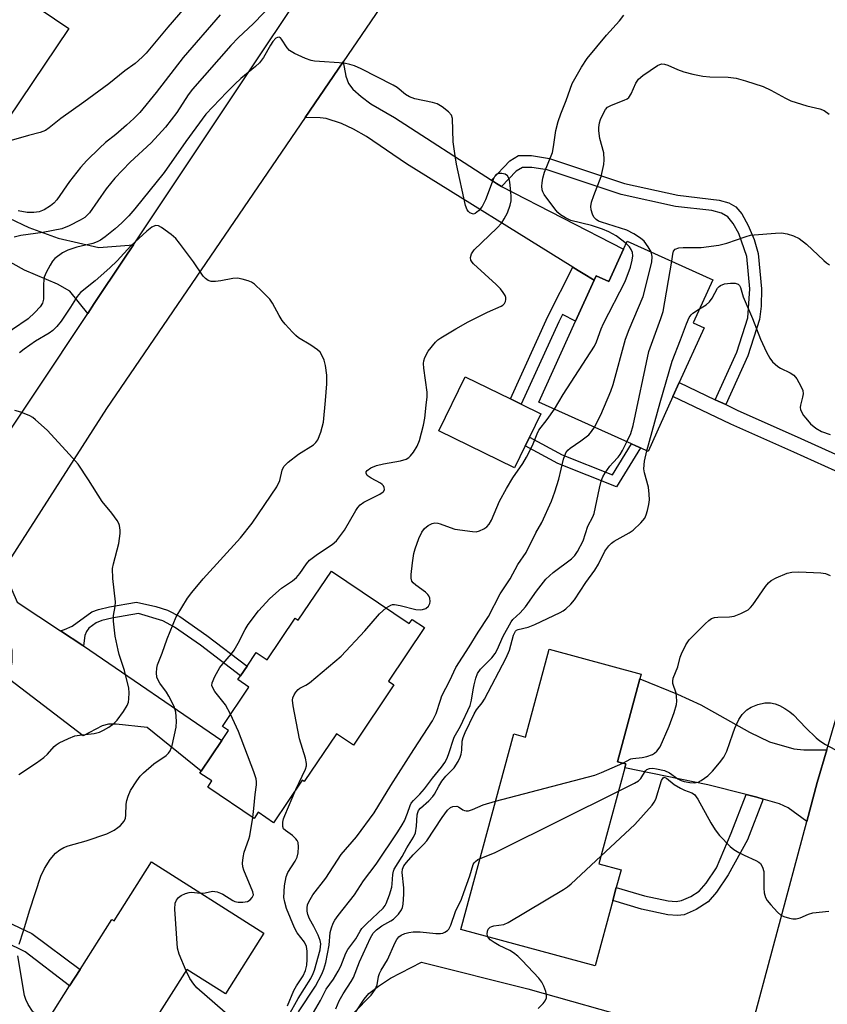
# Model space of a CAD drawing. Units: inches. Extents: x 1303760 to 1309760, y 489450 to 493450.
# Drawn here: x 1306941 to 1307139, y 489750 to 489991 of the extents above; entities that cross this region are included whole.
import ezdxf

# ---------------------------------------------------------------- set-up
doc = ezdxf.new("R2010")
doc.units = ezdxf.units.IN
doc.header["$MEASUREMENT"] = 0
for name, color, linetype in [('BLDG-Footprint', 5, 'Continuous'), ('CULTRL-Pad', 6, 'Continuous'), ('TRANS-Driveway', 251, 'Continuous'), ('TRANS-Non Street Sidewalk', 7, 'Continuous'), ('TRANS-Road', 130, 'Continuous'), ('Undefined', 1, 'Continuous')]:
    doc.layers.add(name, color=color, linetype=linetype)

msp = doc.modelspace()

# ---------------------------------------------------------------- linework, layer by layer
at = {"layer": 'BLDG-Footprint'}
for points, elevation in [([(1306953.17, 489988.78), (1306932.25, 489957.78), (1306926.67, 489961.54), (1306925.62, 489960), (1306912.05, 489969.15), (1306909.56, 489965.46), (1306902.67, 489970.11), (1306904.93, 489973.47), (1306893.79, 489980.99), (1306886.67, 489985.79), (1306899.23, 490004.39), (1306908.87, 490018.68)], 312.71), ([(1307111.01, 489927.19), (1307106.23, 489916.63), (1307108.89, 489915.42), (1307102.81, 489901.99), (1307101.26, 489898.56), (1307095.17, 489885.11), (1307093.28, 489885.97), (1307092.19, 489886.46), (1307091.1, 489886.95), (1307068.41, 489897.22), (1307077.38, 489917.03), (1307081.92, 489927.07), (1307082.41, 489928.15), (1307085.53, 489926.74), (1307089.14, 489934.7), (1307090.04, 489936.68)], 285.07), ([(1307017.54, 489855.81), (1307036.63, 489842.95), (1307037.32, 489843.97), (1307040.33, 489841.94), (1307031.51, 489828.85), (1307032.86, 489827.94), (1307022.91, 489813.15), (1307018.76, 489815.94), (1307010.86, 489804.21), (1307010.37, 489804.54), (1307003.36, 489794.14), (1306999.59, 489796.68), (1306998.59, 489795.2), (1306987.19, 489802.88), (1306988.19, 489804.36), (1306985.3, 489806.3), (1306985.61, 489806.76), (1306990.69, 489814.3), (1306992.31, 489816.71), (1306990.8, 489817.73), (1306997.3, 489827.39), (1306994.61, 489829.2), (1306995.26, 489830.17), (1306996.85, 489832.53), (1306999.09, 489835.86), (1307001.78, 489834.05), (1307008.65, 489844.24), (1307009.4, 489843.74)], 278.95), ([(1307093.14, 489829.42), (1307087.65, 489809.09), (1307089.7, 489808.54), (1307089.45, 489807.59), (1307083.1, 489784.08), (1307088.54, 489782.62), (1307087.37, 489778.29), (1307086.5, 489775.07), (1307082.19, 489759.1), (1307049.3, 489767.98), (1307062.24, 489815.88), (1307065.12, 489815.1), (1307070.93, 489836.63), (1307093.45, 489830.55)], 290.06), ([(1306973.39, 489784.52), (1307000.95, 489767.09), (1306991.53, 489752.19), (1306982.06, 489758.18), (1306973.27, 489744.27), (1306975.58, 489742.81), (1306970.55, 489734.86), (1306973.48, 489733.01), (1306972.74, 489731.83), (1306969.9, 489727.34), (1306966.65, 489729.39), (1306960.73, 489720.04), (1306942.37, 489731.65), (1306947.02, 489739), (1306943.53, 489741.21), (1306943.98, 489741.92), (1306944.47, 489742.7), (1306947, 489746.68), (1306948.16, 489745.95), (1306953.34, 489754.14), (1306955.91, 489758.19), (1306963.65, 489770.43), (1306964.24, 489770.05)], 277.23)]:
    msp.add_lwpolyline(points, close=True, dxfattribs=dict(at, elevation=elevation))
at = {"layer": 'CULTRL-Pad'}
msp.add_lwpolyline([(1307065.06, 489886.53), (1307062.42, 489881.12), (1307043.85, 489890.21), (1307050.32, 489903.43), (1307061.42, 489898), (1307062.76, 489897.35), (1307064.09, 489896.69), (1307068.89, 489894.34), (1307066.11, 489888.66), (1307065.59, 489887.6)], close=True, dxfattribs=at)
at = {"layer": 'TRANS-Driveway'}
for points in [[(1307056.8, 489951.59), (1307058.01, 489950.81), (1307059.22, 489950.03), (1307089.14, 489934.7), (1307085.53, 489926.74), (1307082.41, 489928.15), (1307081.92, 489927.07), (1307079.29, 489928.7), (1307078.03, 489929.49), (1307076.76, 489930.28), (1307035.95, 489955.62), (1307026.12, 489962.27), (1307022.93, 489964.11), (1307020.01, 489965.48), (1307016.26, 489966.7), (1307014.78, 489966.88), (1307011.06, 489966.93), (1307020.38, 489980.59), (1307021.03, 489977.12), (1307021.72, 489975.26), (1307022.79, 489973.94), (1307024.79, 489972.08), (1307027.21, 489970.33), (1307032.97, 489967)], [(1306951.13, 489841.18), (1306956.6, 489837.6), (1306956.72, 489837.52), (1306990.69, 489814.3), (1306985.61, 489806.76), (1306972.34, 489817.43), (1306964.72, 489818.29), (1306962.87, 489818.26), (1306961.3, 489817.91), (1306956.67, 489815.44), (1306938.61, 489829.21), (1306939.23, 489833.55), (1306939.21, 489836.36), (1306938.7, 489838.34), (1306938.05, 489839.75), (1306937.41, 489840.33), (1306935.58, 489841.4), (1306933.87, 489841.87), (1306928.51, 489842.77), (1306937.07, 489856.12), (1306940.47, 489848.16)], [(1307139.03, 489812.01), (1307136.67, 489803.97), (1307134.12, 489794.43), (1307129.56, 489797.81), (1307127.42, 489798.74), (1307123.42, 489799.93), (1307121.84, 489800.4), (1307119.21, 489801.06), (1307109.81, 489803.43), (1307089.45, 489807.6), (1307089.7, 489808.54), (1307087.65, 489809.09), (1307093.14, 489829.42), (1307102.38, 489825.64), (1307108.09, 489823.03), (1307120.03, 489816.29), (1307124.96, 489813.94), (1307130.9, 489812.22), (1307133.35, 489811.99)]]:
    msp.add_lwpolyline(points, close=True, dxfattribs=at)
for points in [[(1306933.6, 489944.59), (1306943.34, 489940.04), (1306950.53, 489937.36), (1306960.53, 489935.12), (1306968.96, 489935.73), (1306966.66, 489932.28), (1306959.39, 489921.38), (1306957.77, 489918.95), (1306953.42, 489924.37), (1306950.39, 489926.08), (1306942.26, 489929.55), (1306929.75, 489936.53)], [(1307023.52, 489747.76), (1307025.59, 489750.9), (1307026.73, 489752.29), (1307029.06, 489754.11), (1307032.04, 489756.06), (1307039.63, 489759.96), (1307065.67, 489753.39), (1307094.01, 489745.4)]]:
    msp.add_lwpolyline(points, dxfattribs=at)
at = {"layer": 'TRANS-Non Street Sidewalk'}
for points in [[(1307114.22, 489896.59), (1307112.94, 489897.19), (1307111.66, 489897.8), (1307116.94, 489909.43), (1307119.66, 489917.85), (1307120.15, 489925.01), (1307119.35, 489932.94), (1307117.39, 489938.5), (1307116.01, 489941.01), (1307114.75, 489942.58), (1307113.21, 489943.48), (1307110.81, 489944.16), (1307101.88, 489945.17), (1307088.6, 489948.06), (1307070.42, 489954.16), (1307066.64, 489954.75), (1307064.41, 489954.74), (1307062.8, 489953.81), (1307059.22, 489950.03), (1307058.01, 489950.81), (1307056.8, 489951.59), (1307061.27, 489956.34), (1307063.43, 489957.68), (1307066.57, 489957.68), (1307071.01, 489956.95), (1307089.36, 489950.8), (1307102.46, 489947.95), (1307112.58, 489946.74), (1307114.94, 489946.08), (1307116.69, 489945.08), (1307118.16, 489943.32), (1307119.73, 489940.53), (1307121.18, 489937.06), (1307122.17, 489933.62), (1307123.02, 489924.94), (1307122.94, 489920.71), (1307122.51, 489917.44), (1307119.64, 489908.52)], [(1307081.92, 489927.07), (1307077.38, 489917.03), (1307074.19, 489918.65), (1307073.31, 489916.92), (1307064.09, 489896.69), (1307062.76, 489897.35), (1307061.42, 489898), (1307070.63, 489918.22), (1307076.76, 489930.28), (1307078.03, 489929.49), (1307079.29, 489928.7)], [(1307111.66, 489897.8), (1307112.94, 489897.19), (1307114.22, 489896.59), (1307117.01, 489895.27), (1307132.66, 489888.3), (1307157.21, 489877.22), (1307156.26, 489873.52), (1307130.92, 489884.96), (1307115.44, 489891.84), (1307101.26, 489898.56), (1307102.81, 489901.99)], [(1307074.09, 489884.33), (1307086.43, 489879.42), (1307091.1, 489886.95), (1307092.19, 489886.46), (1307093.28, 489885.97), (1307087.39, 489876.49), (1307073.08, 489882.18), (1307065.06, 489886.53), (1307065.59, 489887.6), (1307066.11, 489888.66)], [(1306956.72, 489837.52), (1306956.6, 489837.6), (1306951.13, 489841.18), (1306952.04, 489841.47), (1306953.98, 489842.34), (1306958.79, 489845.79), (1306960.42, 489846.39), (1306963.09, 489847.07), (1306969.75, 489848.19), (1306974.46, 489847.1), (1306977.32, 489846.26), (1306980.38, 489844.64), (1306986.98, 489840.03), (1306996.85, 489832.53), (1306995.26, 489830.17), (1306985.44, 489837.64), (1306979.05, 489842.08), (1306976.17, 489843.62), (1306970.22, 489845.38), (1306963.69, 489844.29), (1306961.23, 489843.68), (1306959.84, 489843.14), (1306958.07, 489841.82), (1306957.48, 489841.03), (1306957.1, 489840.02)], [(1307123.42, 489799.93), (1307119.54, 489789.96), (1307114.81, 489781.33), (1307111.97, 489777.11), (1307109.92, 489774.75), (1307106.98, 489772.83), (1307104.02, 489771.59), (1307102.36, 489771.4), (1307100.04, 489771.56), (1307093.56, 489772.93), (1307086.5, 489775.07), (1307087.37, 489778.29), (1307094.26, 489776.2), (1307100.08, 489774.96), (1307102.03, 489774.84), (1307103.39, 489775.04), (1307105.67, 489776.03), (1307107.69, 489777.34), (1307109.44, 489779.33), (1307111.93, 489783.08), (1307115.51, 489791.6), (1307119.21, 489801.06), (1307121.84, 489800.4)], [(1306922.15, 489757.29), (1306918.02, 489759.98), (1306921.09, 489762.79), (1306930.79, 489768.33), (1306933.44, 489769.64), (1306935.04, 489770.23), (1306936.22, 489770.29), (1306937.82, 489769.89), (1306944.03, 489767.02), (1306955.91, 489758.19), (1306953.34, 489754.14), (1306942.42, 489762.53), (1306937.57, 489764.85), (1306936.21, 489765.18), (1306935.24, 489765.09), (1306933.16, 489764.19), (1306924.25, 489759.2)]]:
    msp.add_lwpolyline(points, close=True, dxfattribs=at)
at = {"layer": 'TRANS-Road'}
for points in [[(1307191.01, 490239.38), (1307146.84, 490169.06), (1307064.43, 490045.16), (1307020.38, 489980.59), (1307011.06, 489966.93), (1306962.4, 489895.63), (1306937.07, 489856.12)], [(1306919.73, 489861.86), (1306957.77, 489918.95), (1306959.39, 489921.38), (1306966.66, 489932.28), (1306968.96, 489935.73), (1306991.7, 489969.85), (1307015.35, 490005.3), (1307024.56, 490019.09), (1307026.26, 490021.65), (1307035.76, 490035.87), (1307055.38, 490065.27), (1307059.27, 490071.1), (1307094.97, 490124.59), (1307104.45, 490138.8), (1307106.52, 490141.9), (1307114.72, 490154.18), (1307136.65, 490187.04)], [(1307119.59, 489740.21), (1307134.12, 489794.43), (1307136.67, 489803.97), (1307139.03, 489812.01), (1307146.04, 489835.92)]]:
    msp.add_lwpolyline(points, dxfattribs=at)
at = {"layer": 'Undefined'}
for points, elevation in [([(1306985.26, 489998.25), (1306977.42, 489989.13), (1306972.14, 489982.77), (1306971.13, 489981.72), (1306969.4, 489980.23), (1306966.86, 489978.37), (1306962.92, 489975.24), (1306956.81, 489970.7), (1306951.19, 489966.69), (1306948.32, 489964.4), (1306947.4, 489963.8), (1306946.09, 489963.28), (1306943.25, 489962.56), (1306936.69, 489960.69)], 284), ([(1307003.64, 489995.4), (1306998.33, 489989.96), (1306994.72, 489986.57), (1306992.86, 489984.63), (1306983.44, 489973.94), (1306982.43, 489972.54), (1306979.64, 489968.21), (1306976.88, 489964.63), (1306973.36, 489960.74), (1306968.19, 489956), (1306964.41, 489952.07), (1306962.32, 489949.5), (1306958.19, 489943.63), (1306957.64, 489943), (1306957.04, 489942.48), (1306955.93, 489941.81), (1306953.23, 489940.42), (1306951.42, 489939.7), (1306946.74, 489938.77), (1306941.4, 489938.08), (1306939.7, 489937.6)], 280), ([(1306990.25, 489992.09), (1306981.16, 489981.63), (1306974.52, 489973.07), (1306970.53, 489968.2), (1306969.09, 489966.71), (1306967.28, 489965.06), (1306964.65, 489962.77), (1306962.16, 489960.8), (1306960.64, 489959.48), (1306957.52, 489956.41), (1306956.04, 489954.74), (1306953.34, 489951.32), (1306950.16, 489946.76), (1306949.44, 489946), (1306948.64, 489945.31), (1306947.13, 489944.35), (1306945.86, 489943.82), (1306944.58, 489943.65), (1306942.96, 489943.71), (1306940.7, 489944.06)], 282), ([(1307089.76, 489936.08), (1307087.36, 489938), (1307085.58, 489938.97), (1307083.98, 489939.61), (1307081.27, 489940.53), (1307076.24, 489941.71), (1307074.92, 489942.35), (1307073.69, 489943.14), (1307073.06, 489943.69), (1307072.52, 489944.29), (1307069.67, 489948.08), (1307069.34, 489948.76), (1307069.2, 489949.27), (1307069.14, 489950.11), (1307069.17, 489950.97), (1307069.37, 489952.13), (1307069.77, 489953.53), (1307071.72, 489958.4), (1307072, 489959.78), (1307072.57, 489963.74), (1307073.13, 489966), (1307073.74, 489967.83), (1307075.1, 489971.15), (1307076.58, 489975.31), (1307078.87, 489979.33), (1307080.22, 489981.4), (1307084.95, 489987.17), (1307088.19, 489990.67), (1307089.19, 489992.08)], 280), ([(1306992.82, 489820.74), (1306991.58, 489823.02), (1306988.97, 489826.32), (1306988.49, 489827.05), (1306988.24, 489827.74), (1306988.27, 489828.38), (1306988.92, 489829.93), (1306990.2, 489832.21), (1306990.86, 489833.08), (1306993.05, 489835.51), (1306993.7, 489836.4), (1306994.69, 489838.14), (1306996.34, 489841.5), (1306997.11, 489842.74), (1306999.63, 489846.07), (1307002.41, 489849.06), (1307005.26, 489851.59), (1307007.96, 489853.38), (1307008.95, 489854.22), (1307009.77, 489855.23), (1307011.41, 489857.6), (1307012.19, 489858.49), (1307014.08, 489859.91), (1307017.69, 489862.32), (1307018.76, 489863.25), (1307020.7, 489865.81), (1307023.54, 489870.68), (1307024.01, 489871.39), (1307024.55, 489872.02), (1307025.48, 489872.68), (1307029.41, 489874.63), (1307030.25, 489875.2), (1307030.39, 489875.38), (1307030.51, 489875.81), (1307030.48, 489876.28), (1307030.29, 489876.72), (1307029.96, 489877.06), (1307029.53, 489877.36), (1307027.24, 489878.58), (1307026.33, 489879.22), (1307026.01, 489879.76), (1307026.04, 489880.11), (1307026.3, 489880.49), (1307027.18, 489881.14), (1307028.55, 489881.67), (1307030.29, 489882.09), (1307034.44, 489882.8), (1307035.83, 489883.22), (1307036.53, 489883.67), (1307036.93, 489884.06), (1307037.64, 489884.97), (1307038.59, 489886.42), (1307039.15, 489887.77), (1307040.07, 489891.53), (1307040.4, 489893.28), (1307040.79, 489896.47), (1307040.99, 489898.51), (1307040.98, 489899.65), (1307040.17, 489905.52), (1307040.11, 489906.64), (1307040.21, 489907.33), (1307040.47, 489908.16), (1307041.26, 489909.71), (1307043.05, 489911.88), (1307043.65, 489912.47), (1307044.34, 489912.97), (1307048.05, 489915.19), (1307051.06, 489916.86), (1307055.81, 489919.26), (1307059.17, 489920.69), (1307059.59, 489921), (1307059.93, 489921.41), (1307060.18, 489921.87), (1307060.31, 489922.36), (1307060.27, 489922.86), (1307060.09, 489923.34), (1307059.66, 489924.06), (1307058.97, 489924.99), (1307057.93, 489926.06), (1307052.38, 489931.08), (1307052.01, 489931.52), (1307051.75, 489931.98), (1307051.66, 489932.67), (1307051.87, 489933.59), (1307052.53, 489934.5), (1307058.09, 489939.86), (1307059.31, 489941.14), (1307059.92, 489942.09), (1307060.68, 489943.61), (1307061.39, 489945.44), (1307061.57, 489946.51), (1307061.62, 489947.6), (1307061.56, 489948.75), (1307061.27, 489951.1), (1307061.08, 489951.93), (1307060.71, 489952.64), (1307060.09, 489953.07), (1307059.31, 489953.25), (1307058.54, 489953.26), (1307058.09, 489953.11), (1307057.9, 489952.96), (1307057.59, 489952.56), (1307057.22, 489951.79), (1307055.31, 489946.75), (1307054.5, 489945.15), (1307053.58, 489944.09), (1307052.76, 489943.45), (1307052.34, 489943.31), (1307052.12, 489943.32), (1307051.48, 489943.58), (1307051.1, 489943.9), (1307050.8, 489944.32), (1307050.43, 489945.36), (1307048.2, 489955.53), (1307047.84, 489957.54), (1307047.39, 489960.97), (1307047.18, 489966.73), (1307046.96, 489967.5), (1307046.27, 489968.34), (1307044.68, 489969.6), (1307043.42, 489970.3), (1307042.3, 489970.62), (1307037.98, 489971.52), (1307036.66, 489972.01), (1307035.69, 489972.63), (1307033.62, 489974.28), (1307032.63, 489974.9), (1307024.78, 489978.92), (1307023.18, 489979.65), (1307022.06, 489979.97), (1307020.63, 489980.24), (1307013.41, 489980.74), (1307012.57, 489980.92), (1307011.19, 489981.45), (1307008.49, 489982.68), (1307007.23, 489983.4), (1307006.65, 489984.01), (1307005.31, 489986.14), (1307005.01, 489986.48), (1307004.68, 489986.66), (1307004.31, 489986.6), (1307003.92, 489986.38), (1307003.2, 489985.63), (1307002.57, 489984.69), (1307000.87, 489981.7), (1306999.86, 489980.4), (1306998.87, 489979.45), (1306995.33, 489976.5), (1306993.83, 489975.15), (1306991.85, 489973.17), (1306986.75, 489967.82), (1306981.84, 489961.07), (1306976.54, 489953.5), (1306969.33, 489944.62), (1306967.83, 489942.89), (1306966.11, 489941.15), (1306964.46, 489939.66), (1306962.07, 489937.7), (1306960.9, 489936.89), (1306960.12, 489936.5), (1306959.02, 489936.1), (1306955.06, 489935.2), (1306952.86, 489934.48), (1306951.57, 489933.83), (1306949.74, 489932.41), (1306949.16, 489931.77), (1306948.53, 489930.78), (1306947.56, 489928.95), (1306947.13, 489927.87), (1306946.92, 489926.24), (1306946.95, 489922.48), (1306946.67, 489921.47), (1306946.14, 489920.57), (1306944.81, 489919.14), (1306943.13, 489917.61), (1306935.43, 489912.36)], 278), ([(1307095.9, 489934.03), (1307095.23, 489935.26), (1307094.19, 489936.63), (1307093.34, 489937.36), (1307091.7, 489938.48), (1307089.94, 489939.32), (1307083.73, 489941.29), (1307083.02, 489941.59), (1307082.41, 489941.97), (1307081.9, 489942.54), (1307081.52, 489943.28), (1307081.18, 489944.34), (1307081.13, 489945.13), (1307081.33, 489946.22), (1307081.86, 489947.85), (1307083.68, 489952.52), (1307084.35, 489955.42), (1307084.42, 489956.59), (1307084.29, 489958.34), (1307083.37, 489961.83), (1307083.07, 489963.67), (1307083.1, 489964.52), (1307083.27, 489965.63), (1307083.51, 489966.44), (1307084.05, 489967.73), (1307084.71, 489968.93), (1307085.25, 489969.48), (1307086.17, 489969.97), (1307089.29, 489971.19), (1307090.02, 489971.56), (1307090.43, 489971.89), (1307091.05, 489972.77), (1307092.21, 489975.37), (1307092.83, 489976.32), (1307093.92, 489977.23), (1307097.49, 489979.7), (1307098.48, 489980.08), (1307099.21, 489980.05), (1307100, 489979.81), (1307102.36, 489978.76), (1307103.95, 489978.19), (1307106.11, 489977.59), (1307108.57, 489977.08), (1307110.34, 489976.94), (1307114.83, 489976.81), (1307116.81, 489976.6), (1307119.03, 489975.99), (1307123.41, 489974.57), (1307125.28, 489973.7), (1307128.84, 489971.68), (1307130.15, 489971.05), (1307134.06, 489969.84), (1307137.32, 489969.05), (1307138.33, 489968.64), (1307139.55, 489967.81)], 282), ([(1306940.93, 489764.38), (1306942.03, 489767.65), (1306943.56, 489772.8), (1306946.27, 489781.04), (1306947.2, 489782.89), (1306948.58, 489785.16), (1306949.87, 489786.64), (1306950.94, 489787.51), (1306951.9, 489788.03), (1306952.94, 489788.44), (1306957.39, 489789.71), (1306962.43, 489791.42), (1306964.22, 489792.33), (1306965.17, 489792.95), (1306965.82, 489793.49), (1306966.73, 489794.53), (1306967.04, 489795.24), (1306967.13, 489796.02), (1306967.16, 489798.67), (1306967.33, 489799.54), (1306967.69, 489800.67), (1306968.29, 489801.99), (1306969.78, 489804.41), (1306970.61, 489805.54), (1306971.41, 489806.34), (1306974.02, 489808.53), (1306977.01, 489810.63), (1306977.58, 489811.19), (1306978.01, 489811.79), (1306978.49, 489813.08), (1306979.47, 489817.59), (1306979.56, 489819.01), (1306979.35, 489821.26), (1306978.93, 489822.63), (1306977.67, 489825.16), (1306977.08, 489826.12), (1306975.43, 489828.36), (1306975.01, 489829.08), (1306974.75, 489829.84), (1306974.64, 489830.9), (1306974.69, 489831.98), (1306974.84, 489832.79), (1306976, 489835.7), (1306977.25, 489839.16), (1306979.48, 489844.62), (1306982.27, 489849.17), (1306983.31, 489850.56), (1306986.05, 489853.87), (1306995.21, 489863.93), (1306998.12, 489867.51), (1307004.12, 489876.44), (1307004.84, 489877.97), (1307005.46, 489880.54), (1307005.88, 489881.47), (1307006.89, 489882.47), (1307009.47, 489884.43), (1307013.1, 489886.73), (1307013.72, 489887.31), (1307014.2, 489887.99), (1307014.92, 489889.82), (1307015.58, 489892.3), (1307016.09, 489897.59), (1307016.4, 489901.72), (1307016.37, 489903.8), (1307016.11, 489906.17), (1307015.72, 489907.5), (1307015.18, 489908.75), (1307014.74, 489909.42), (1307014.13, 489910), (1307012.45, 489911.16), (1307009.48, 489912.95), (1307008.81, 489913.5), (1307007.99, 489914.33), (1307006.22, 489916.28), (1307005.49, 489917.2), (1307004.69, 489918.46), (1307003.06, 489921.48), (1307002.42, 489922.42), (1307000.58, 489924.34), (1306998.64, 489926.15), (1306997.9, 489926.62), (1306997.09, 489926.95), (1306995.66, 489927.37), (1306994.51, 489927.59), (1306993.35, 489927.54), (1306990.45, 489926.96), (1306989.08, 489926.77), (1306988.02, 489926.77), (1306987.29, 489927.03), (1306986.65, 489927.49), (1306986.1, 489928.09), (1306983.67, 489931.6), (1306980.29, 489936.16), (1306979.35, 489937.31), (1306978.25, 489938.29), (1306975.86, 489940.01), (1306975.14, 489940.39), (1306974.43, 489940.47), (1306973.53, 489940.08), (1306972.23, 489939.09), (1306968.33, 489935.49), (1306964.99, 489931.86), (1306963.18, 489930.11), (1306959.56, 489926.92), (1306956.02, 489924.08), (1306955.21, 489923.09), (1306953.58, 489920.5), (1306951.22, 489917.09), (1306950.17, 489915.77), (1306949.25, 489914.78), (1306948.34, 489914.11), (1306944.98, 489912.13), (1306942.19, 489910.2), (1306941.06, 489909.3)], 276), ([(1307100.96, 489931.74), (1307101.24, 489933.51), (1307101.42, 489934.23), (1307101.82, 489934.66), (1307102.71, 489935), (1307103.79, 489935.12), (1307108.2, 489935.11), (1307112.5, 489935.71), (1307114.47, 489936.18), (1307119.19, 489937.81), (1307120.32, 489938.1), (1307121.18, 489938.22), (1307126.42, 489938.63), (1307127.87, 489938.66), (1307129.24, 489938.44), (1307130.84, 489937.96), (1307132.22, 489937.28), (1307134.05, 489935.93), (1307138.28, 489931.88), (1307138.95, 489931.34), (1307139.67, 489930.89)], 284), ([(1307072.2, 489895.51), (1307074.34, 489899.06), (1307082.04, 489910.91), (1307082.52, 489911.95), (1307083.7, 489915.18), (1307084.23, 489916.45), (1307089.59, 489926.78), (1307090.85, 489930.3), (1307091.25, 489931.98), (1307091.4, 489933.1), (1307091.33, 489933.91), (1307091.04, 489934.64), (1307090.6, 489935.26), (1307089.76, 489936.08)], 280), ([(1307082.06, 489891.05), (1307083.58, 489894.13), (1307086.04, 489899.88), (1307086.6, 489901.56), (1307089.63, 489912.67), (1307090.53, 489915.04), (1307093.99, 489923.1), (1307096.06, 489931.5), (1307096.14, 489932.93), (1307095.9, 489934.03)], 282), ([(1307089.97, 489887.46), (1307090.92, 489889.51), (1307091.54, 489891.45), (1307095.36, 489909.63), (1307098.34, 489917.72), (1307098.85, 489919.39), (1307100.96, 489931.74)], 284), ([(1307107.79, 489920.07), (1307109.45, 489921.09), (1307110.25, 489921.81), (1307110.89, 489922.68), (1307112.23, 489925.13), (1307112.57, 489925.54), (1307112.94, 489925.82), (1307113.9, 489926.18), (1307115.38, 489926.35), (1307116.53, 489926.34), (1307117.25, 489926.12), (1307117.57, 489925.77), (1307117.8, 489925.32), (1307118.49, 489923.03), (1307120.8, 489917.67), (1307122.72, 489912.6), (1307124.21, 489909.47), (1307125.02, 489907.95), (1307125.7, 489907.06), (1307126.95, 489905.95), (1307127.66, 489905.5), (1307130.02, 489904.4), (1307130.93, 489903.78), (1307131.63, 489902.89), (1307132.63, 489901.12), (1307133.08, 489900.08), (1307133.19, 489899.27), (1307133.04, 489898.42), (1307132.52, 489896.44), (1307132.49, 489895.88), (1307132.58, 489895.38), (1307132.88, 489894.65), (1307133.28, 489893.95), (1307133.82, 489893.24), (1307135.02, 489891.9), (1307136.3, 489890.84), (1307137.73, 489890.05), (1307139.83, 489889.26)], 286), ([(1307094.88, 489885.24), (1307098.12, 489897.15), (1307101.06, 489907.24), (1307103.16, 489912.5), (1307104.6, 489916.4), (1307105.27, 489917.96), (1307105.72, 489918.64), (1307106.11, 489919.01), (1307107.79, 489920.07)], 286), ([(1307030.95, 489846.78), (1307032.06, 489847.47), (1307032.51, 489847.61), (1307033, 489847.64), (1307034.42, 489847.39), (1307038.19, 489846.41), (1307039.35, 489846.29), (1307039.88, 489846.38), (1307040.64, 489846.66), (1307041.36, 489847.23), (1307041.66, 489847.84), (1307041.72, 489848.38), (1307041.62, 489849.2), (1307041.43, 489849.71), (1307041.18, 489850.08), (1307040.63, 489850.6), (1307038.2, 489852.35), (1307037.56, 489852.91), (1307037.27, 489853.34), (1307037.1, 489854.09), (1307037.11, 489854.93), (1307037.39, 489857.82), (1307037.7, 489860.11), (1307038.04, 489861.25), (1307038.97, 489863.76), (1307039.72, 489865.35), (1307040.38, 489866.22), (1307041.22, 489866.95), (1307042.21, 489867.47), (1307042.91, 489867.6), (1307043.62, 489867.54), (1307044.17, 489867.39), (1307046.64, 489866.45), (1307047.76, 489866.11), (1307052.16, 489865.48), (1307053.03, 489865.46), (1307053.86, 489865.64), (1307054.92, 489866.13), (1307055.63, 489866.63), (1307056.21, 489867.28), (1307056.81, 489868.28), (1307058.78, 489872.93), (1307060.49, 489876.05), (1307062.01, 489878.62), (1307064.48, 489882.18), (1307065.38, 489883.69), (1307066.86, 489886.6), (1307068, 489889.45), (1307068.41, 489890.3), (1307070.46, 489892.97), (1307072.2, 489895.51)], 280), ([(1306940.88, 489805.94), (1306945.18, 489808.77), (1306947.02, 489810.14), (1306947.87, 489810.9), (1306949.58, 489812.84), (1306950.02, 489813.22), (1306950.73, 489813.68), (1306953.04, 489814.8), (1306954.63, 489815.41), (1306955.79, 489815.63), (1306959.35, 489816.01), (1306960.65, 489816.32), (1306961.68, 489816.8), (1306962.94, 489817.58), (1306964.14, 489818.43), (1306964.97, 489819.25), (1306966.52, 489821.4), (1306967.45, 489822.9), (1306967.76, 489823.69), (1306967.89, 489824.53), (1306967.95, 489825.98), (1306967.88, 489827.13), (1306966.82, 489831.44), (1306965.5, 489835.35), (1306965.2, 489836.45), (1306964.54, 489839.86), (1306964.11, 489843.54), (1306964.13, 489844.9), (1306964.48, 489847.15), (1306964.56, 489848.28), (1306963.9, 489853.95), (1306963.87, 489856.45), (1306964.06, 489857.56), (1306965.38, 489862.56), (1306965.76, 489865.03), (1306965.73, 489865.86), (1306965.55, 489866.94), (1306965.39, 489867.46), (1306965, 489868.19), (1306963.65, 489870.03), (1306961.35, 489872.89), (1306957.99, 489878.19), (1306955.4, 489882.01), (1306953.34, 489884.39), (1306947.8, 489890.36), (1306944.99, 489892.9), (1306944.31, 489893.42), (1306943.54, 489893.86), (1306941.33, 489894.75), (1306939.92, 489895.18)], 274), ([(1307007.03, 489746.79), (1307009.38, 489751.03), (1307012.47, 489755.99), (1307013.09, 489757.18), (1307013.41, 489757.97), (1307014.73, 489762.98), (1307014.91, 489764.44), (1307014.76, 489765.26), (1307014.24, 489766.59), (1307013.23, 489768.67), (1307012.12, 489770.59), (1307011.72, 489771.62), (1307011.55, 489772.47), (1307011.54, 489773.3), (1307011.67, 489774.04), (1307011.95, 489774.78), (1307012.94, 489776.44), (1307016.15, 489780.57), (1307019.92, 489786.35), (1307023.68, 489790.64), (1307027.97, 489796.55), (1307032.07, 489803.23), (1307037.75, 489812.1), (1307042.35, 489819.09), (1307043.21, 489820.93), (1307044.24, 489824.2), (1307044.64, 489825.23), (1307046.55, 489828.98), (1307048, 489832.19), (1307051.31, 489837.26), (1307053.51, 489840.86), (1307056.03, 489844.69), (1307058.87, 489850.24), (1307061.35, 489853.89), (1307063.24, 489857.43), (1307065.27, 489860.33), (1307067.67, 489865.16), (1307069.13, 489867.74), (1307071.47, 489872.97), (1307072.32, 489875.19), (1307073.29, 489878.29), (1307074.41, 489883.27), (1307075.01, 489884.78), (1307075.46, 489885.4), (1307076.04, 489885.94), (1307078.72, 489887.75), (1307080.62, 489889.2), (1307081.34, 489889.99), (1307082.06, 489891.05)], 282), ([(1307009.46, 489747.82), (1307013.65, 489754.11), (1307015.18, 489756.98), (1307015.7, 489758.28), (1307016.12, 489759.88), (1307016.96, 489764.14), (1307017.24, 489767.26), (1307017.54, 489768.39), (1307017.96, 489769.49), (1307018.37, 489770.23), (1307019.18, 489771.4), (1307023.22, 489776.48), (1307025.42, 489779.91), (1307028.46, 489783.99), (1307033.85, 489791.94), (1307034.89, 489793.6), (1307035.41, 489794.62), (1307036.19, 489796.48), (1307036.82, 489798.38), (1307037.12, 489798.96), (1307037.62, 489799.59), (1307039.19, 489801.17), (1307040.34, 489802.46), (1307042.31, 489805.04), (1307044.55, 489807.71), (1307045.36, 489808.91), (1307045.8, 489809.76), (1307046.25, 489810.85), (1307047.59, 489815.06), (1307049.15, 489817.8), (1307051.52, 489822.86), (1307051.88, 489824.14), (1307052.25, 489826.74), (1307052.5, 489827.89), (1307052.96, 489829.59), (1307053.37, 489830.67), (1307054.1, 489831.76), (1307056.9, 489834.55), (1307057.68, 489835.57), (1307058.19, 489836.52), (1307059.68, 489839.85), (1307061.57, 489843.37), (1307062.05, 489843.96), (1307063.79, 489845.54), (1307065.13, 489847.03), (1307067.8, 489850.92), (1307070.12, 489853.83), (1307071.91, 489855.49), (1307076.36, 489858.81), (1307077.18, 489859.64), (1307077.88, 489860.59), (1307079.28, 489863.22), (1307080.42, 489866.78), (1307081.63, 489869.09), (1307081.98, 489869.89), (1307083.3, 489876.14), (1307083.71, 489877.83), (1307084.09, 489878.91), (1307084.63, 489879.88), (1307085.78, 489881.49), (1307086.5, 489882.35), (1307087.82, 489883.71), (1307088.34, 489884.38), (1307088.93, 489885.36), (1307089.97, 489887.46)], 284), ([(1307012.55, 489746.61), (1307014.83, 489750.57), (1307016.26, 489753.37), (1307018.02, 489755.82), (1307019.21, 489757.73), (1307019.84, 489759), (1307021.05, 489762.13), (1307021.52, 489763.03), (1307023.51, 489765.71), (1307024.56, 489767.54), (1307025.02, 489768.2), (1307026.23, 489769.47), (1307030.19, 489773.21), (1307030.71, 489773.86), (1307030.98, 489774.36), (1307031.8, 489776.47), (1307032.36, 489778.36), (1307032.46, 489779.15), (1307032.58, 489781.47), (1307032.71, 489782.22), (1307032.89, 489782.72), (1307034.91, 489785.84), (1307035.99, 489787.95), (1307037.64, 489790.6), (1307038.14, 489791.64), (1307038.42, 489793.27), (1307038.58, 489796.09), (1307038.68, 489796.63), (1307038.89, 489797.12), (1307039.37, 489797.72), (1307041.44, 489799.52), (1307042.41, 489800.53), (1307042.83, 489801.13), (1307043.89, 489803.13), (1307044.62, 489804.31), (1307045.6, 489805.51), (1307047.63, 489807.55), (1307048.64, 489809.15), (1307049.13, 489810.18), (1307049.35, 489810.91), (1307049.51, 489811.94), (1307049.61, 489814.14), (1307049.85, 489815.03), (1307050.33, 489816.25), (1307052.49, 489820.85), (1307053.11, 489821.83), (1307054.5, 489823.55), (1307055.08, 489824.4), (1307060.41, 489834.55), (1307061.16, 489836.46), (1307062.2, 489840.12), (1307062.67, 489841.08), (1307062.89, 489841.31), (1307063.31, 489841.52), (1307065.81, 489842.05), (1307067.41, 489842.68), (1307073.58, 489845.62), (1307074.35, 489846.05), (1307075.02, 489846.56), (1307076.22, 489847.72), (1307077.12, 489848.78), (1307079.88, 489853.01), (1307082.14, 489856.03), (1307083.05, 489857.5), (1307084.6, 489860.66), (1307085.59, 489862.02), (1307086.18, 489862.61), (1307086.89, 489863.12), (1307090.5, 489865.18), (1307091.48, 489865.83), (1307093.41, 489867.66), (1307094.35, 489868.79), (1307094.73, 489869.56), (1307095.06, 489870.68), (1307095.36, 489872.12), (1307095.5, 489873.27), (1307095.45, 489874.66), (1307095.27, 489876.33), (1307094.29, 489879.87), (1307094.13, 489880.9), (1307094.27, 489882.78), (1307094.88, 489885.24)], 286), ([(1307088.98, 489808.73), (1307090.92, 489809.79), (1307091.44, 489809.9), (1307093.72, 489810.09), (1307094.88, 489810.38), (1307096.27, 489810.87), (1307096.78, 489811.14), (1307097.35, 489811.65), (1307098.13, 489812.75), (1307100.38, 489817.79), (1307101.55, 489821.11), (1307102.11, 489823.08), (1307102.2, 489823.93), (1307102.18, 489825.06), (1307102.02, 489825.88), (1307101.28, 489828.27), (1307101.21, 489828.79), (1307101.32, 489829.6), (1307102.48, 489832.33), (1307103.07, 489834.73), (1307103.34, 489835.51), (1307104.47, 489837.76), (1307105.25, 489838.93), (1307109.17, 489842.91), (1307110.03, 489843.69), (1307110.73, 489844.16), (1307111.48, 489844.4), (1307112.28, 489844.53), (1307115.16, 489844.63), (1307116.29, 489844.77), (1307117.91, 489845.37), (1307119.68, 489846.32), (1307120.31, 489846.89), (1307120.86, 489847.55), (1307124, 489852.06), (1307124.7, 489852.95), (1307125.33, 489853.5), (1307126.6, 489854.17), (1307129.29, 489855.27), (1307130.41, 489855.54), (1307132.17, 489855.58), (1307137.52, 489855.4), (1307138.64, 489855.22), (1307139.84, 489854.74)], 288), ([(1307008.84, 489802.27), (1307011.13, 489807.27), (1307011.39, 489808.09), (1307011.45, 489808.61), (1307011.2, 489809.99), (1307009.69, 489814.71), (1307008.11, 489822.75), (1307007.98, 489824.17), (1307008.07, 489824.7), (1307008.38, 489825.45), (1307008.81, 489826.15), (1307009.35, 489826.75), (1307009.81, 489827.07), (1307011.28, 489827.85), (1307012.13, 489828.43), (1307019.92, 489834.94), (1307025.73, 489841.14), (1307029.31, 489845.35), (1307030.95, 489846.78)], 280), ([(1307087.9, 489801.86), (1307091.81, 489803.81), (1307092.81, 489804.42), (1307093.4, 489805), (1307094.51, 489806.86), (1307094.87, 489807.19), (1307095.56, 489807.45), (1307096.37, 489807.47), (1307097.22, 489807.38), (1307099.18, 489806.96), (1307100.44, 489806.33), (1307102.5, 489804.86), (1307103.28, 489804.48), (1307104.06, 489804.25), (1307105.4, 489804), (1307106.47, 489803.93), (1307107.47, 489804.09), (1307108.21, 489804.45), (1307109.79, 489805.65), (1307110.99, 489806.79), (1307112.72, 489808.77), (1307113.78, 489810.16), (1307114.5, 489811.68), (1307115.93, 489815.89), (1307116.47, 489817.28), (1307117.46, 489819.46), (1307118.23, 489820.64), (1307119.37, 489821.77), (1307120.49, 489822.49), (1307122.06, 489823.12), (1307123.79, 489823.48), (1307125.17, 489823.48), (1307126.3, 489823.25), (1307127.39, 489822.84), (1307128.7, 489822.13), (1307129.95, 489821.32), (1307130.87, 489820.59), (1307133.83, 489817.36), (1307136.36, 489814.97), (1307137.25, 489814.23), (1307138.7, 489813.33), (1307142.21, 489811.39)], 290), ([(1306998.24, 489795.44), (1306998.54, 489797.58), (1306998.82, 489801.07), (1306999.16, 489803.39), (1306999.17, 489804.13), (1306999.05, 489804.91), (1306998.51, 489806.58), (1306994.78, 489816.52), (1306992.82, 489820.74)], 278), ([(1307057.78, 489799.38), (1307082.11, 489805.8), (1307083.78, 489806.41), (1307088.98, 489808.73)], 288), ([(1307083.6, 489785.96), (1307091.95, 489793.71), (1307096.19, 489798.46), (1307096.69, 489799.15), (1307097.08, 489799.93), (1307098.46, 489804.51), (1307098.87, 489805.15), (1307099.1, 489805.26), (1307099.29, 489805.24), (1307099.67, 489805.05), (1307101.61, 489803.54), (1307103.09, 489802.61), (1307104.12, 489802.08), (1307105.88, 489801.44), (1307106.54, 489801.01), (1307107.35, 489799.91), (1307110.56, 489794.09), (1307111.61, 489792.35), (1307112.71, 489791), (1307115.34, 489788.27), (1307116.23, 489787.57), (1307117.44, 489786.84), (1307118.7, 489786.18), (1307121.62, 489784.9), (1307122.33, 489784.47), (1307122.72, 489784.11), (1307123.26, 489783.2), (1307123.55, 489782.16), (1307123.53, 489778.06), (1307123.67, 489776.92), (1307123.96, 489775.83), (1307124.36, 489775.09), (1307125.28, 489773.97), (1307126.87, 489772.24), (1307127.74, 489771.51), (1307128.49, 489771.14), (1307129.84, 489770.72), (1307130.67, 489770.55), (1307131.48, 489770.54), (1307132.48, 489770.79), (1307134.48, 489771.75), (1307135.54, 489772.08), (1307139.49, 489772.48)], 292), ([(1307006.74, 489749.28), (1307008.31, 489752.98), (1307008.97, 489754.13), (1307010.58, 489756.59), (1307011.17, 489757.92), (1307011.46, 489759.19), (1307011.57, 489760.62), (1307011.57, 489762.67), (1307011.42, 489763.79), (1307010.89, 489764.89), (1307009.16, 489767.14), (1307008.44, 489768.39), (1307006.55, 489773.09), (1307006.07, 489774.7), (1307005.89, 489775.8), (1307006, 489778.67), (1307006.43, 489780.91), (1307006.86, 489781.94), (1307008.67, 489784.73), (1307009.15, 489785.68), (1307009.4, 489786.76), (1307009.47, 489788.19), (1307009.35, 489789.29), (1307009.15, 489789.77), (1307008.83, 489790.21), (1307008.02, 489791), (1307006.23, 489792.2), (1307005.81, 489792.64), (1307005.62, 489793.22), (1307005.63, 489794.24), (1307005.81, 489795.05), (1307006.11, 489795.89), (1307008.84, 489802.27)], 280), ([(1307054, 489785.38), (1307057.53, 489786.78), (1307059.16, 489787.53), (1307087.9, 489801.86)], 290), ([(1307018.62, 489748.53), (1307019.42, 489750.46), (1307020.37, 489752.21), (1307022.36, 489755.25), (1307022.91, 489756.23), (1307024.44, 489760.03), (1307027.13, 489765.96), (1307027.79, 489767.05), (1307028.54, 489767.85), (1307029.89, 489768.9), (1307032.06, 489770.07), (1307032.74, 489770.52), (1307033.96, 489771.69), (1307034.74, 489772.81), (1307034.93, 489773.35), (1307035.09, 489774.21), (1307035.29, 489776.6), (1307035.26, 489778.18), (1307034.86, 489781.95), (1307034.92, 489782.77), (1307035.27, 489783.54), (1307035.92, 489784.41), (1307037.56, 489786.3), (1307040.13, 489788.81), (1307040.91, 489789.67), (1307044.69, 489795.43), (1307046, 489797.17), (1307046.7, 489797.84), (1307047.32, 489798.14), (1307048.25, 489798.19), (1307048.69, 489798.06), (1307049.73, 489797.33), (1307050.15, 489797.12), (1307050.6, 489797.01), (1307051.1, 489797.04), (1307052.13, 489797.38), (1307054.75, 489798.51), (1307057.78, 489799.38)], 288), ([(1306985.52, 489776.85), (1306986.6, 489776.93), (1306988.39, 489777.32), (1306989.52, 489777.19), (1306990.34, 489776.9), (1306990.86, 489776.63), (1306993.35, 489775.06), (1306993.88, 489774.84), (1306994.7, 489774.69), (1306995.84, 489774.67), (1306996.94, 489774.84), (1306997.61, 489775.22), (1306998.11, 489775.79), (1306998.38, 489776.45), (1306998.28, 489777.16), (1306996.06, 489782.53), (1306995.81, 489783.36), (1306995.74, 489784.19), (1306995.89, 489785.57), (1306996.16, 489786.95), (1306997.29, 489790.12), (1306997.5, 489790.95), (1306998.24, 489795.44)], 278), ([(1307023.06, 489747.56), (1307027.24, 489751.9), (1307028.28, 489753.22), (1307028.77, 489754.43), (1307029.07, 489756.48), (1307029.29, 489757.21), (1307029.69, 489757.99), (1307031.24, 489760.52), (1307033.13, 489764.79), (1307033.53, 489765.54), (1307034.04, 489766.18), (1307034.62, 489766.58), (1307035.53, 489766.96), (1307036.5, 489767.22), (1307037.58, 489767.36), (1307039.27, 489767.38), (1307043.15, 489766.97), (1307044.31, 489766.96), (1307044.84, 489767.07), (1307045.33, 489767.28), (1307045.99, 489767.71), (1307046.35, 489768.07), (1307046.83, 489768.99), (1307047.99, 489772.36), (1307049.39, 489775.41), (1307050.03, 489777.01), (1307051.48, 489781.1), (1307052.26, 489783.89), (1307052.53, 489784.34), (1307052.83, 489784.67), (1307053.43, 489785.09), (1307054, 489785.38)], 290), ([(1307055.87, 489766.2), (1307055.7, 489766.79), (1307055.79, 489767.56), (1307055.99, 489768.04), (1307056.46, 489768.53), (1307056.86, 489768.74), (1307057.35, 489768.87), (1307059.77, 489769.19), (1307060.85, 489769.64), (1307074.43, 489777.74), (1307075.4, 489778.42), (1307076.29, 489779.19), (1307083.6, 489785.96)], 292), ([(1306981.87, 489757.87), (1306980.16, 489761.94), (1306979.78, 489763.37), (1306979.11, 489772.96), (1306979.19, 489774.42), (1306979.5, 489775.18), (1306979.99, 489775.83), (1306980.7, 489776.32), (1306981.78, 489776.81), (1306982.62, 489777.05), (1306983.17, 489777.1), (1306985.52, 489776.85)], 278), ([(1307068.22, 489748.59), (1307069.43, 489749.84), (1307069.96, 489750.49), (1307070.3, 489751.18), (1307070.3, 489751.93), (1307070.12, 489752.73), (1307069.65, 489754.06), (1307069.12, 489755.07), (1307068.37, 489756), (1307064.29, 489760.4), (1307063.24, 489761.43), (1307062.15, 489762.28), (1307061.25, 489762.82), (1307058.68, 489764.05), (1307057.4, 489764.78), (1307056.46, 489765.47), (1307055.87, 489766.2)], 292), ([(1306948.66, 489746.73), (1306948.07, 489747.05), (1306947.53, 489747.21), (1306946.68, 489747.28), (1306945.45, 489747.22), (1306945, 489747.33), (1306944.59, 489747.59), (1306944.23, 489747.95), (1306943.16, 489749.57), (1306942.56, 489750.77), (1306942.27, 489751.83), (1306940.63, 489761.51)], 276), ([(1306993.37, 489745.99), (1306984.53, 489753.66), (1306983.8, 489754.53), (1306982.82, 489755.93), (1306981.87, 489757.87)], 278)]:
    msp.add_lwpolyline(points, dxfattribs=dict(at, elevation=elevation))

doc.saveas('drawing.dxf')
